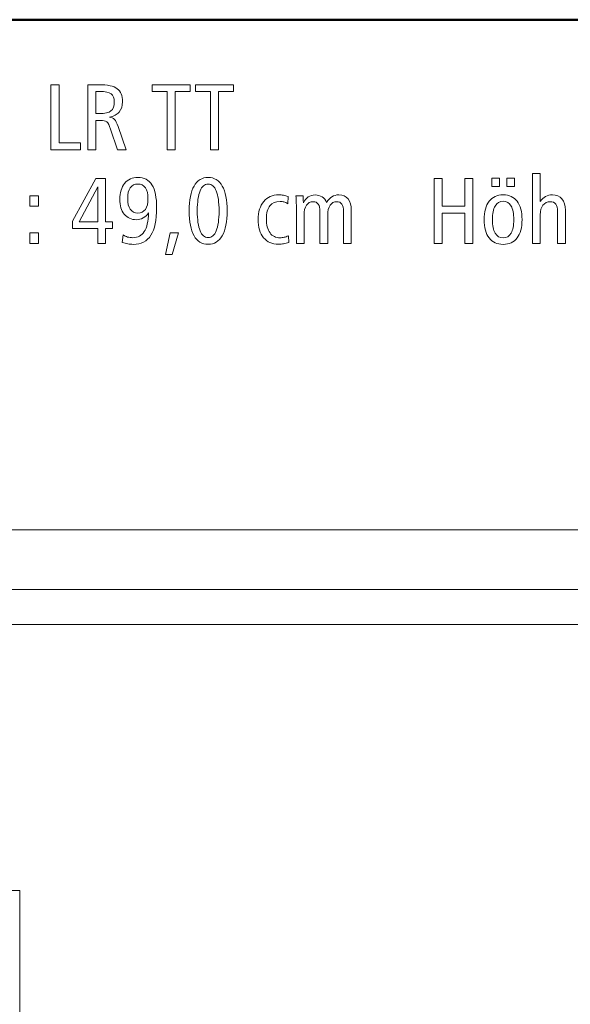
# Model space of a CAD drawing. Units: centimetres. Extents: x -8.8 to 8.8, y -14 to 13.9.
# Drawn here: x -0.7 to 4.1, y 5.3 to 13.9 of the extents above; entities that cross this region are included whole.
import ezdxf

# ---------------------------------------------------------------- set-up
doc = ezdxf.new("R2010")
doc.units = ezdxf.units.CM
doc.header["$MEASUREMENT"] = 0
doc.layers.add('Ebene 1', color=7, linetype='Continuous')

msp = doc.modelspace()

# ---------------------------------------------------------------- linework, layer by layer
at = {"layer": 'Ebene 1', "color": 242, "lineweight": 50}
msp.add_open_spline([(-7.74525, 13.94876), (-7.74525, 13.94876), (8.75475, 13.94876), (8.75475, 13.94876), (8.75475, 13.94876), (8.75475, 13.94876), (8.75475, -9.35128), (8.75475, -9.35128), (8.75475, -9.35128), (8.75475, -9.35128), (-8.74525, -9.35128), (-8.74525, -9.35128), (-8.74525, -9.35128), (-8.74525, -9.35128), (-8.74525, 11.94876), (-8.74525, 11.94876), (-8.74525, 11.94876), (-8.74525, 11.94876), (-7.74525, 13.94876), (-7.74525, 13.94876)], degree=3, knots=[0, 0, 0, 0, 0.1666667, 0.1666667, 0.1666667, 0.1666667, 0.3333333, 0.3333333, 0.3333333, 0.3333333, 0.5, 0.5, 0.5, 0.5, 0.6666667, 0.6666667, 0.6666667, 0.6666667, 1, 1, 1, 1], dxfattribs=at)
at = {"layer": 'Ebene 1', "color": 250, "lineweight": 9}
for points, knots in [([(-0.40785, 13.37742), (-0.40785, 13.37742), (-0.33707, 13.37742), (-0.33707, 13.37742), (-0.33707, 13.37742), (-0.33707, 13.37742), (-0.33707, 12.86796), (-0.33707, 12.86796), (-0.33707, 12.86796), (-0.33707, 12.86796), (-0.14942, 12.86796), (-0.14942, 12.86796), (-0.14942, 12.86796), (-0.14942, 12.86796), (-0.14942, 12.80624), (-0.14942, 12.80624), (-0.14942, 12.80624), (-0.14942, 12.80624), (-0.40785, 12.80624), (-0.40785, 12.80624), (-0.40785, 12.80624), (-0.40785, 12.80624), (-0.40785, 13.37742), (-0.40785, 13.37742)], [0, 0, 0, 0, 0.1428571, 0.1428571, 0.1428571, 0.1428571, 0.2857143, 0.2857143, 0.2857143, 0.2857143, 0.4285714, 0.4285714, 0.4285714, 0.4285714, 0.5714286, 0.5714286, 0.5714286, 0.5714286, 0.7142857, 0.7142857, 0.7142857, 0.7142857, 1, 1, 1, 1]), ([(-0.08357, 13.37742), (-0.08357, 13.37742), (0.01341, 13.37742), (0.01341, 13.37742), (0.01341, 13.37742), (0.08941, 13.37742), (0.14277, 13.3659), (0.17377, 13.34271), (0.17377, 13.34271), (0.20463, 13.31953), (0.22013, 13.28126), (0.22013, 13.2279), (0.22013, 13.2279), (0.22013, 13.19073), (0.21026, 13.16041), (0.1905, 13.13723), (0.1905, 13.13723), (0.17075, 13.11405), (0.14222, 13.0991), (0.10504, 13.0921), (0.10504, 13.0921), (0.12384, 13.0899), (0.13838, 13.08359), (0.14908, 13.07289), (0.14908, 13.07289), (0.15964, 13.06233), (0.17034, 13.04121), (0.18131, 13.00952), (0.18131, 13.00952), (0.18131, 13.00952), (0.25305, 12.80624), (0.25305, 12.80624), (0.25305, 12.80624), (0.25305, 12.80624), (0.17733, 12.80624), (0.17733, 12.80624), (0.17733, 12.80624), (0.17733, 12.80624), (0.11547, 12.98826), (0.11547, 12.98826), (0.11547, 12.98826), (0.10449, 13.02118), (0.09338, 13.04203), (0.08186, 13.05081), (0.08186, 13.05081), (0.07048, 13.05945), (0.05209, 13.06384), (0.02658, 13.06384), (0.02658, 13.06384), (0.02658, 13.06384), (-0.01361, 13.06384), (-0.01361, 13.06384), (-0.01361, 13.06384), (-0.01361, 13.06384), (-0.01361, 12.80624), (-0.01361, 12.80624), (-0.01361, 12.80624), (-0.01361, 12.80624), (-0.08357, 12.80624), (-0.08357, 12.80624), (-0.08357, 12.80624), (-0.08357, 12.80624), (-0.08357, 13.37742), (-0.08357, 13.37742)], [0, 0, 0, 0, 0.0588235, 0.0588235, 0.0588235, 0.0588235, 0.1176471, 0.1176471, 0.1176471, 0.1176471, 0.1764706, 0.1764706, 0.1764706, 0.1764706, 0.2352941, 0.2352941, 0.2352941, 0.2352941, 0.2941176, 0.2941176, 0.2941176, 0.2941176, 0.3529412, 0.3529412, 0.3529412, 0.3529412, 0.4117647, 0.4117647, 0.4117647, 0.4117647, 0.4705882, 0.4705882, 0.4705882, 0.4705882, 0.5294118, 0.5294118, 0.5294118, 0.5294118, 0.5882353, 0.5882353, 0.5882353, 0.5882353, 0.6470588, 0.6470588, 0.6470588, 0.6470588, 0.7058824, 0.7058824, 0.7058824, 0.7058824, 0.7647059, 0.7647059, 0.7647059, 0.7647059, 0.8235294, 0.8235294, 0.8235294, 0.8235294, 0.8823529, 0.8823529, 0.8823529, 0.8823529, 1, 1, 1, 1]), ([(0.48035, 13.37742), (0.48035, 13.37742), (0.81286, 13.37742), (0.81286, 13.37742), (0.81286, 13.37742), (0.81286, 13.37742), (0.81286, 13.31651), (0.81286, 13.31651), (0.81286, 13.31651), (0.81286, 13.31651), (0.682, 13.31651), (0.682, 13.31651), (0.682, 13.31651), (0.682, 13.31651), (0.682, 12.80624), (0.682, 12.80624), (0.682, 12.80624), (0.682, 12.80624), (0.61122, 12.80624), (0.61122, 12.80624), (0.61122, 12.80624), (0.61122, 12.80624), (0.61122, 13.31651), (0.61122, 13.31651), (0.61122, 13.31651), (0.61122, 13.31651), (0.48035, 13.31651), (0.48035, 13.31651), (0.48035, 13.31651), (0.48035, 13.31651), (0.48035, 13.37742), (0.48035, 13.37742)], [0, 0, 0, 0, 0.1111111, 0.1111111, 0.1111111, 0.1111111, 0.2222222, 0.2222222, 0.2222222, 0.2222222, 0.3333333, 0.3333333, 0.3333333, 0.3333333, 0.4444444, 0.4444444, 0.4444444, 0.4444444, 0.5555556, 0.5555556, 0.5555556, 0.5555556, 0.6666667, 0.6666667, 0.6666667, 0.6666667, 0.7777778, 0.7777778, 0.7777778, 0.7777778, 1, 1, 1, 1]), ([(0.86142, 13.37742), (0.86142, 13.37742), (1.19393, 13.37742), (1.19393, 13.37742), (1.19393, 13.37742), (1.19393, 13.37742), (1.19393, 13.31651), (1.19393, 13.31651), (1.19393, 13.31651), (1.19393, 13.31651), (1.06307, 13.31651), (1.06307, 13.31651), (1.06307, 13.31651), (1.06307, 13.31651), (1.06307, 12.80624), (1.06307, 12.80624), (1.06307, 12.80624), (1.06307, 12.80624), (0.99229, 12.80624), (0.99229, 12.80624), (0.99229, 12.80624), (0.99229, 12.80624), (0.99229, 13.31651), (0.99229, 13.31651), (0.99229, 13.31651), (0.99229, 13.31651), (0.86142, 13.31651), (0.86142, 13.31651), (0.86142, 13.31651), (0.86142, 13.31651), (0.86142, 13.37742), (0.86142, 13.37742)], [0, 0, 0, 0, 0.1111111, 0.1111111, 0.1111111, 0.1111111, 0.2222222, 0.2222222, 0.2222222, 0.2222222, 0.3333333, 0.3333333, 0.3333333, 0.3333333, 0.4444444, 0.4444444, 0.4444444, 0.4444444, 0.5555556, 0.5555556, 0.5555556, 0.5555556, 0.6666667, 0.6666667, 0.6666667, 0.6666667, 0.7777778, 0.7777778, 0.7777778, 0.7777778, 1, 1, 1, 1]), ([(-0.01361, 13.31816), (-0.01361, 13.31816), (-0.01361, 13.1231), (-0.01361, 13.1231), (-0.01361, 13.1231), (-0.01361, 13.1231), (0.01698, 13.1231), (0.01698, 13.1231), (0.01698, 13.1231), (0.06554, 13.1231), (0.09942, 13.13106), (0.11876, 13.14683), (0.11876, 13.14683), (0.1381, 13.16261), (0.1477, 13.18936), (0.1477, 13.22708), (0.1477, 13.22708), (0.1477, 13.26), (0.13851, 13.28332), (0.12013, 13.29731), (0.12013, 13.29731), (0.10175, 13.31117), (0.06869, 13.31816), (0.02096, 13.31816), (0.02096, 13.31816), (0.02096, 13.31816), (-0.01361, 13.31816), (-0.01361, 13.31816)], [0, 0, 0, 0, 0.125, 0.125, 0.125, 0.125, 0.25, 0.25, 0.25, 0.25, 0.375, 0.375, 0.375, 0.375, 0.5, 0.5, 0.5, 0.5, 0.625, 0.625, 0.625, 0.625, 0.75, 0.75, 0.75, 0.75, 1, 1, 1, 1]), ([(-0.01471, 12.55438), (-0.01471, 12.55438), (0.07006, 12.55438), (0.07006, 12.55438), (0.07006, 12.55438), (0.07006, 12.55438), (0.07006, 12.17167), (0.07006, 12.17167), (0.07006, 12.17167), (0.07006, 12.17167), (0.13261, 12.17167), (0.13261, 12.17167), (0.13261, 12.17167), (0.13261, 12.17167), (0.13261, 12.11405), (0.13261, 12.11405), (0.13261, 12.11405), (0.13261, 12.11405), (0.07006, 12.11405), (0.07006, 12.11405), (0.07006, 12.11405), (0.07006, 12.11405), (0.07006, 11.9832), (0.07006, 11.9832), (0.07006, 11.9832), (0.07006, 11.9832), (0.00339, 11.9832), (0.00339, 11.9832), (0.00339, 11.9832), (0.00339, 11.9832), (0.00339, 12.11405), (0.00339, 12.11405), (0.00339, 12.11405), (0.00339, 12.11405), (-0.21801, 12.11405), (-0.21801, 12.11405), (-0.21801, 12.11405), (-0.21801, 12.11405), (-0.21801, 12.17798), (-0.21801, 12.17798), (-0.21801, 12.17798), (-0.21801, 12.17798), (-0.01471, 12.55438), (-0.01471, 12.55438)], [0, 0, 0, 0, 0.0833333, 0.0833333, 0.0833333, 0.0833333, 0.1666667, 0.1666667, 0.1666667, 0.1666667, 0.25, 0.25, 0.25, 0.25, 0.3333333, 0.3333333, 0.3333333, 0.3333333, 0.4166667, 0.4166667, 0.4166667, 0.4166667, 0.5, 0.5, 0.5, 0.5, 0.5833333, 0.5833333, 0.5833333, 0.5833333, 0.6666667, 0.6666667, 0.6666667, 0.6666667, 0.75, 0.75, 0.75, 0.75, 0.8333333, 0.8333333, 0.8333333, 0.8333333, 1, 1, 1, 1]), ([(0.2182, 11.99224), (0.2182, 11.99224), (0.22506, 12.05713), (0.22506, 12.05713), (0.22506, 12.05713), (0.23686, 12.04903), (0.24989, 12.04313), (0.26416, 12.03929), (0.26416, 12.03929), (0.27856, 12.03532), (0.29433, 12.0334), (0.31134, 12.0334), (0.31134, 12.0334), (0.35592, 12.0334), (0.38926, 12.05109), (0.41148, 12.08634), (0.41148, 12.08634), (0.4337, 12.12174), (0.44577, 12.17702), (0.44797, 12.25232), (0.44797, 12.25232), (0.43535, 12.2323), (0.41998, 12.21707), (0.40201, 12.20678), (0.40201, 12.20678), (0.38391, 12.19649), (0.36347, 12.19142), (0.3407, 12.19142), (0.3407, 12.19142), (0.29708, 12.19142), (0.2621, 12.20774), (0.23562, 12.24025), (0.23562, 12.24025), (0.20929, 12.27276), (0.19612, 12.31611), (0.19612, 12.37016), (0.19612, 12.37016), (0.19612, 12.42914), (0.21038, 12.47592), (0.23878, 12.51062), (0.23878, 12.51062), (0.26717, 12.54533), (0.30531, 12.56261), (0.35318, 12.56261), (0.35318, 12.56261), (0.40942, 12.56261), (0.45126, 12.54066), (0.47856, 12.4969), (0.47856, 12.4969), (0.50586, 12.45301), (0.51957, 12.38607), (0.51957, 12.29567), (0.51957, 12.29567), (0.51957, 12.18744), (0.5027, 12.10692), (0.46896, 12.05411), (0.46896, 12.05411), (0.43521, 12.0013), (0.38377, 11.97497), (0.31464, 11.97497), (0.31464, 11.97497), (0.29913, 11.97497), (0.28336, 11.97634), (0.26717, 11.97922), (0.26717, 11.97922), (0.25112, 11.98197), (0.2348, 11.98635), (0.2182, 11.99224)], [0, 0, 0, 0, 0.0555556, 0.0555556, 0.0555556, 0.0555556, 0.1111111, 0.1111111, 0.1111111, 0.1111111, 0.1666667, 0.1666667, 0.1666667, 0.1666667, 0.2222222, 0.2222222, 0.2222222, 0.2222222, 0.2777778, 0.2777778, 0.2777778, 0.2777778, 0.3333333, 0.3333333, 0.3333333, 0.3333333, 0.3888889, 0.3888889, 0.3888889, 0.3888889, 0.4444444, 0.4444444, 0.4444444, 0.4444444, 0.5, 0.5, 0.5, 0.5, 0.5555556, 0.5555556, 0.5555556, 0.5555556, 0.6111111, 0.6111111, 0.6111111, 0.6111111, 0.6666667, 0.6666667, 0.6666667, 0.6666667, 0.7222222, 0.7222222, 0.7222222, 0.7222222, 0.7777778, 0.7777778, 0.7777778, 0.7777778, 0.8333333, 0.8333333, 0.8333333, 0.8333333, 0.8888889, 0.8888889, 0.8888889, 0.8888889, 1, 1, 1, 1]), ([(0.9717, 12.56261), (1.02574, 12.56261), (1.06717, 12.53737), (1.09584, 12.48703), (1.09584, 12.48703), (1.12451, 12.43669), (1.13877, 12.36398), (1.13877, 12.26878), (1.13877, 12.26878), (1.13877, 12.17372), (1.12437, 12.10102), (1.09557, 12.05095), (1.09557, 12.05095), (1.06676, 12.00089), (1.02547, 11.97579), (0.9717, 11.97579), (0.9717, 11.97579), (0.91738, 11.97579), (0.87595, 12.00075), (0.84742, 12.05068), (0.84742, 12.05068), (0.81889, 12.10075), (0.80462, 12.17345), (0.80462, 12.26878), (0.80462, 12.26878), (0.80462, 12.36398), (0.81889, 12.43669), (0.84756, 12.48703), (0.84756, 12.48703), (0.87623, 12.53737), (0.91765, 12.56261), (0.9717, 12.56261)], [0, 0, 0, 0, 0.1111111, 0.1111111, 0.1111111, 0.1111111, 0.2222222, 0.2222222, 0.2222222, 0.2222222, 0.3333333, 0.3333333, 0.3333333, 0.3333333, 0.4444444, 0.4444444, 0.4444444, 0.4444444, 0.5555556, 0.5555556, 0.5555556, 0.5555556, 0.6666667, 0.6666667, 0.6666667, 0.6666667, 0.7777778, 0.7777778, 0.7777778, 0.7777778, 1, 1, 1, 1]), ([(2.95525, 12.55438), (2.95525, 12.55438), (3.02603, 12.55438), (3.02603, 12.55438), (3.02603, 12.55438), (3.02603, 12.55438), (3.02603, 12.30994), (3.02603, 12.30994), (3.02603, 12.30994), (3.02603, 12.30994), (3.22438, 12.30994), (3.22438, 12.30994), (3.22438, 12.30994), (3.22438, 12.30994), (3.22438, 12.55438), (3.22438, 12.55438), (3.22438, 12.55438), (3.22438, 12.55438), (3.29517, 12.55438), (3.29517, 12.55438), (3.29517, 12.55438), (3.29517, 12.55438), (3.29517, 11.9832), (3.29517, 11.9832), (3.29517, 11.9832), (3.29517, 11.9832), (3.22438, 11.9832), (3.22438, 11.9832), (3.22438, 11.9832), (3.22438, 11.9832), (3.22438, 12.24821), (3.22438, 12.24821), (3.22438, 12.24821), (3.22438, 12.24821), (3.02603, 12.24821), (3.02603, 12.24821), (3.02603, 12.24821), (3.02603, 12.24821), (3.02603, 11.9832), (3.02603, 11.9832), (3.02603, 11.9832), (3.02603, 11.9832), (2.95525, 11.9832), (2.95525, 11.9832), (2.95525, 11.9832), (2.95525, 11.9832), (2.95525, 12.55438), (2.95525, 12.55438)], [0, 0, 0, 0, 0.0769231, 0.0769231, 0.0769231, 0.0769231, 0.1538462, 0.1538462, 0.1538462, 0.1538462, 0.2307692, 0.2307692, 0.2307692, 0.2307692, 0.3076923, 0.3076923, 0.3076923, 0.3076923, 0.3846154, 0.3846154, 0.3846154, 0.3846154, 0.4615385, 0.4615385, 0.4615385, 0.4615385, 0.5384615, 0.5384615, 0.5384615, 0.5384615, 0.6153846, 0.6153846, 0.6153846, 0.6153846, 0.6923077, 0.6923077, 0.6923077, 0.6923077, 0.7692308, 0.7692308, 0.7692308, 0.7692308, 0.8461538, 0.8461538, 0.8461538, 0.8461538, 1, 1, 1, 1]), ([(3.45964, 12.55767), (3.45964, 12.55767), (3.52713, 12.55767), (3.52713, 12.55767), (3.52713, 12.55767), (3.52713, 12.55767), (3.52713, 12.48278), (3.52713, 12.48278), (3.52713, 12.48278), (3.52713, 12.48278), (3.45964, 12.48278), (3.45964, 12.48278), (3.45964, 12.48278), (3.45964, 12.48278), (3.45964, 12.55767), (3.45964, 12.55767)], [0, 0, 0, 0, 0.2, 0.2, 0.2, 0.2, 0.4, 0.4, 0.4, 0.4, 0.6, 0.6, 0.6, 0.6, 1, 1, 1, 1]), ([(3.59297, 12.55767), (3.59297, 12.55767), (3.65964, 12.55767), (3.65964, 12.55767), (3.65964, 12.55767), (3.65964, 12.55767), (3.65964, 12.48278), (3.65964, 12.48278), (3.65964, 12.48278), (3.65964, 12.48278), (3.59297, 12.48278), (3.59297, 12.48278), (3.59297, 12.48278), (3.59297, 12.48278), (3.59297, 12.55767), (3.59297, 12.55767)], [0, 0, 0, 0, 0.2, 0.2, 0.2, 0.2, 0.4, 0.4, 0.4, 0.4, 0.6, 0.6, 0.6, 0.6, 1, 1, 1, 1]), ([(3.81835, 12.59718), (3.81835, 12.59718), (3.88666, 12.59718), (3.88666, 12.59718), (3.88666, 12.59718), (3.88666, 12.59718), (3.88666, 12.35109), (3.88666, 12.35109), (3.88666, 12.35109), (3.89983, 12.37084), (3.91505, 12.38552), (3.93247, 12.39512), (3.93247, 12.39512), (3.9499, 12.40472), (3.96979, 12.40952), (3.99228, 12.40952), (3.99228, 12.40952), (4.02795, 12.40952), (4.0558, 12.39773), (4.07609, 12.374), (4.07609, 12.374), (4.09626, 12.35027), (4.10641, 12.31721), (4.10641, 12.27468), (4.10641, 12.27468), (4.10641, 12.27468), (4.10641, 11.9832), (4.10641, 11.9832), (4.10641, 11.9832), (4.10641, 11.9832), (4.0381, 11.9832), (4.0381, 11.9832), (4.0381, 11.9832), (4.0381, 11.9832), (4.0381, 12.26467), (4.0381, 12.26467), (4.0381, 12.26467), (4.0381, 12.29306), (4.03275, 12.31433), (4.02205, 12.32832), (4.02205, 12.32832), (4.01135, 12.34245), (3.99503, 12.34944), (3.97308, 12.34944), (3.97308, 12.34944), (3.94647, 12.34944), (3.92548, 12.33929), (3.90998, 12.31885), (3.90998, 12.31885), (3.89448, 12.29855), (3.88666, 12.27071), (3.88666, 12.23531), (3.88666, 12.23531), (3.88666, 12.23531), (3.88666, 12.23285), (3.88666, 12.23285), (3.88666, 12.23285), (3.88666, 12.23285), (3.88666, 11.9832), (3.88666, 11.9832), (3.88666, 11.9832), (3.88666, 11.9832), (3.81835, 11.9832), (3.81835, 11.9832), (3.81835, 11.9832), (3.81835, 11.9832), (3.81835, 12.59718), (3.81835, 12.59718)], [0, 0, 0, 0, 0.0555556, 0.0555556, 0.0555556, 0.0555556, 0.1111111, 0.1111111, 0.1111111, 0.1111111, 0.1666667, 0.1666667, 0.1666667, 0.1666667, 0.2222222, 0.2222222, 0.2222222, 0.2222222, 0.2777778, 0.2777778, 0.2777778, 0.2777778, 0.3333333, 0.3333333, 0.3333333, 0.3333333, 0.3888889, 0.3888889, 0.3888889, 0.3888889, 0.4444444, 0.4444444, 0.4444444, 0.4444444, 0.5, 0.5, 0.5, 0.5, 0.5555556, 0.5555556, 0.5555556, 0.5555556, 0.6111111, 0.6111111, 0.6111111, 0.6111111, 0.6666667, 0.6666667, 0.6666667, 0.6666667, 0.7222222, 0.7222222, 0.7222222, 0.7222222, 0.7777778, 0.7777778, 0.7777778, 0.7777778, 0.8333333, 0.8333333, 0.8333333, 0.8333333, 0.8888889, 0.8888889, 0.8888889, 0.8888889, 1, 1, 1, 1]), ([(0.00422, 12.47962), (0.00422, 12.47962), (-0.16012, 12.17167), (-0.16012, 12.17167), (-0.16012, 12.17167), (-0.16012, 12.17167), (0.00422, 12.17167), (0.00422, 12.17167), (0.00422, 12.17167), (0.00422, 12.17167), (0.00422, 12.47962), (0.00422, 12.47962)], [0, 0, 0, 0, 0.25, 0.25, 0.25, 0.25, 0.5, 0.5, 0.5, 0.5, 1, 1, 1, 1]), ([(0.354, 12.505), (0.32533, 12.505), (0.30339, 12.49416), (0.28816, 12.47235), (0.28816, 12.47235), (0.27293, 12.45068), (0.26525, 12.41926), (0.26525, 12.37825), (0.26525, 12.37825), (0.26525, 12.33669), (0.27293, 12.30486), (0.28816, 12.28291), (0.28816, 12.28291), (0.30339, 12.26083), (0.32533, 12.24985), (0.354, 12.24985), (0.354, 12.24985), (0.38322, 12.24985), (0.40544, 12.26069), (0.42067, 12.28223), (0.42067, 12.28223), (0.4359, 12.3039), (0.44358, 12.33531), (0.44358, 12.3766), (0.44358, 12.3766), (0.44358, 12.41844), (0.4359, 12.45027), (0.42067, 12.47221), (0.42067, 12.47221), (0.40544, 12.49402), (0.38322, 12.505), (0.354, 12.505)], [0, 0, 0, 0, 0.1111111, 0.1111111, 0.1111111, 0.1111111, 0.2222222, 0.2222222, 0.2222222, 0.2222222, 0.3333333, 0.3333333, 0.3333333, 0.3333333, 0.4444444, 0.4444444, 0.4444444, 0.4444444, 0.5555556, 0.5555556, 0.5555556, 0.5555556, 0.6666667, 0.6666667, 0.6666667, 0.6666667, 0.7777778, 0.7777778, 0.7777778, 0.7777778, 1, 1, 1, 1]), ([(0.97197, 12.50335), (0.94029, 12.50335), (0.91642, 12.48374), (0.90037, 12.4445), (0.90037, 12.4445), (0.88432, 12.40514), (0.87623, 12.3467), (0.87623, 12.26906), (0.87623, 12.26906), (0.87623, 12.19183), (0.88432, 12.13353), (0.90037, 12.09416), (0.90037, 12.09416), (0.91642, 12.05479), (0.94029, 12.03504), (0.97197, 12.03504), (0.97197, 12.03504), (1.00325, 12.03504), (1.02698, 12.05479), (1.04303, 12.09416), (1.04303, 12.09416), (1.05908, 12.13353), (1.06717, 12.19183), (1.06717, 12.26906), (1.06717, 12.26906), (1.06717, 12.34615), (1.05908, 12.40459), (1.04303, 12.44409), (1.04303, 12.44409), (1.02698, 12.4836), (1.00325, 12.50335), (0.97197, 12.50335)], [0, 0, 0, 0, 0.1111111, 0.1111111, 0.1111111, 0.1111111, 0.2222222, 0.2222222, 0.2222222, 0.2222222, 0.3333333, 0.3333333, 0.3333333, 0.3333333, 0.4444444, 0.4444444, 0.4444444, 0.4444444, 0.5555556, 0.5555556, 0.5555556, 0.5555556, 0.6666667, 0.6666667, 0.6666667, 0.6666667, 0.7777778, 0.7777778, 0.7777778, 0.7777778, 1, 1, 1, 1]), ([(-0.59195, 12.40129), (-0.59195, 12.40129), (-0.51623, 12.40129), (-0.51623, 12.40129), (-0.51623, 12.40129), (-0.51623, 12.40129), (-0.51623, 12.30994), (-0.51623, 12.30994), (-0.51623, 12.30994), (-0.51623, 12.30994), (-0.59195, 12.30994), (-0.59195, 12.30994), (-0.59195, 12.30994), (-0.59195, 12.30994), (-0.59195, 12.40129), (-0.59195, 12.40129)], [0, 0, 0, 0, 0.2, 0.2, 0.2, 0.2, 0.4, 0.4, 0.4, 0.4, 0.6, 0.6, 0.6, 0.6, 1, 1, 1, 1]), ([(1.67293, 12.39457), (1.67293, 12.39457), (1.67128, 12.33188), (1.67128, 12.33188), (1.67128, 12.33188), (1.65921, 12.33902), (1.64783, 12.34423), (1.63699, 12.34725), (1.63699, 12.34725), (1.62615, 12.3504), (1.61463, 12.35191), (1.60229, 12.35191), (1.60229, 12.35191), (1.56292, 12.35191), (1.53329, 12.33915), (1.51312, 12.3135), (1.51312, 12.3135), (1.4931, 12.28799), (1.48308, 12.25027), (1.48308, 12.20047), (1.48308, 12.20047), (1.48308, 12.14615), (1.49351, 12.10459), (1.51436, 12.07578), (1.51436, 12.07578), (1.53521, 12.04698), (1.56511, 12.03257), (1.60393, 12.03257), (1.60393, 12.03257), (1.61573, 12.03257), (1.62725, 12.03394), (1.63877, 12.03682), (1.63877, 12.03682), (1.6503, 12.03957), (1.66278, 12.04423), (1.67609, 12.05068), (1.67609, 12.05068), (1.67609, 12.05068), (1.67814, 11.99224), (1.67814, 11.99224), (1.67814, 11.99224), (1.66401, 11.98663), (1.64934, 11.98251), (1.63411, 11.97977), (1.63411, 11.97977), (1.61902, 11.97716), (1.60366, 11.97579), (1.58816, 11.97579), (1.58816, 11.97579), (1.53301, 11.97579), (1.48967, 11.99499), (1.45812, 12.03353), (1.45812, 12.03353), (1.42643, 12.07194), (1.41065, 12.1253), (1.41065, 12.19361), (1.41065, 12.19361), (1.41065, 12.26042), (1.42684, 12.31309), (1.45921, 12.35164), (1.45921, 12.35164), (1.49159, 12.39018), (1.53589, 12.40952), (1.59172, 12.40952), (1.59172, 12.40952), (1.60489, 12.40952), (1.6182, 12.40829), (1.6315, 12.40596), (1.6315, 12.40596), (1.64495, 12.40349), (1.6588, 12.39979), (1.67293, 12.39457)], [0, 0, 0, 0, 0.0526316, 0.0526316, 0.0526316, 0.0526316, 0.1052632, 0.1052632, 0.1052632, 0.1052632, 0.1578947, 0.1578947, 0.1578947, 0.1578947, 0.2105263, 0.2105263, 0.2105263, 0.2105263, 0.2631579, 0.2631579, 0.2631579, 0.2631579, 0.3157895, 0.3157895, 0.3157895, 0.3157895, 0.3684211, 0.3684211, 0.3684211, 0.3684211, 0.4210526, 0.4210526, 0.4210526, 0.4210526, 0.4736842, 0.4736842, 0.4736842, 0.4736842, 0.5263158, 0.5263158, 0.5263158, 0.5263158, 0.5789474, 0.5789474, 0.5789474, 0.5789474, 0.6315789, 0.6315789, 0.6315789, 0.6315789, 0.6842105, 0.6842105, 0.6842105, 0.6842105, 0.7368421, 0.7368421, 0.7368421, 0.7368421, 0.7894737, 0.7894737, 0.7894737, 0.7894737, 0.8421053, 0.8421053, 0.8421053, 0.8421053, 0.8947368, 0.8947368, 0.8947368, 0.8947368, 1, 1, 1, 1]), ([(2.01079, 12.343), (2.02423, 12.36577), (2.0396, 12.3825), (2.05716, 12.39334), (2.05716, 12.39334), (2.07471, 12.40417), (2.09543, 12.40952), (2.11916, 12.40952), (2.11916, 12.40952), (2.15373, 12.40952), (2.18048, 12.39786), (2.19941, 12.37441), (2.19941, 12.37441), (2.21847, 12.35095), (2.22794, 12.31776), (2.22794, 12.27468), (2.22794, 12.27468), (2.22794, 12.27468), (2.22794, 11.9832), (2.22794, 11.9832), (2.22794, 11.9832), (2.22794, 11.9832), (2.16045, 11.9832), (2.16045, 11.9832), (2.16045, 11.9832), (2.16045, 11.9832), (2.16045, 12.26467), (2.16045, 12.26467), (2.16045, 12.26467), (2.16045, 12.29306), (2.15537, 12.31433), (2.14522, 12.32832), (2.14522, 12.32832), (2.13507, 12.34245), (2.11984, 12.34944), (2.09954, 12.34944), (2.09954, 12.34944), (2.07513, 12.34944), (2.05592, 12.33915), (2.04179, 12.31844), (2.04179, 12.31844), (2.02766, 12.29787), (2.02053, 12.26933), (2.02053, 12.23285), (2.02053, 12.23285), (2.02053, 12.23285), (2.02053, 11.9832), (2.02053, 11.9832), (2.02053, 11.9832), (2.02053, 11.9832), (1.95304, 11.9832), (1.95304, 11.9832), (1.95304, 11.9832), (1.95304, 11.9832), (1.95304, 12.26467), (1.95304, 12.26467), (1.95304, 12.26467), (1.95304, 12.29306), (1.94797, 12.31433), (1.93782, 12.32832), (1.93782, 12.32832), (1.92766, 12.34245), (1.91244, 12.34944), (1.89214, 12.34944), (1.89214, 12.34944), (1.86745, 12.34944), (1.84824, 12.33915), (1.83411, 12.31844), (1.83411, 12.31844), (1.82012, 12.29787), (1.81313, 12.26933), (1.81313, 12.23285), (1.81313, 12.23285), (1.81313, 12.23285), (1.81313, 11.9832), (1.81313, 11.9832), (1.81313, 11.9832), (1.81313, 11.9832), (1.74564, 11.9832), (1.74564, 11.9832), (1.74564, 11.9832), (1.74564, 11.9832), (1.74564, 12.29677), (1.74564, 12.29677), (1.74564, 12.29677), (1.74564, 12.31227), (1.74536, 12.32859), (1.74468, 12.3456), (1.74468, 12.3456), (1.74399, 12.36261), (1.74289, 12.38127), (1.74166, 12.40129), (1.74166, 12.40129), (1.74166, 12.40129), (1.80435, 12.40129), (1.80435, 12.40129), (1.80435, 12.40129), (1.80531, 12.38813), (1.8064, 12.36878), (1.8075, 12.343), (1.8075, 12.343), (1.8075, 12.343), (1.8075, 12.34066), (1.8075, 12.34066), (1.8075, 12.34066), (1.81793, 12.36247), (1.83219, 12.37948), (1.8503, 12.39156), (1.8503, 12.39156), (1.86841, 12.40349), (1.88843, 12.40952), (1.91038, 12.40952), (1.91038, 12.40952), (1.93397, 12.40952), (1.95469, 12.40363), (1.97252, 12.39183), (1.97252, 12.39183), (1.99022, 12.38017), (2.00311, 12.36385), (2.01079, 12.343)], [0, 0, 0, 0, 0.0322581, 0.0322581, 0.0322581, 0.0322581, 0.0645161, 0.0645161, 0.0645161, 0.0645161, 0.0967742, 0.0967742, 0.0967742, 0.0967742, 0.1290323, 0.1290323, 0.1290323, 0.1290323, 0.1612903, 0.1612903, 0.1612903, 0.1612903, 0.1935484, 0.1935484, 0.1935484, 0.1935484, 0.2258065, 0.2258065, 0.2258065, 0.2258065, 0.2580645, 0.2580645, 0.2580645, 0.2580645, 0.2903226, 0.2903226, 0.2903226, 0.2903226, 0.3225806, 0.3225806, 0.3225806, 0.3225806, 0.3548387, 0.3548387, 0.3548387, 0.3548387, 0.3870968, 0.3870968, 0.3870968, 0.3870968, 0.4193548, 0.4193548, 0.4193548, 0.4193548, 0.4516129, 0.4516129, 0.4516129, 0.4516129, 0.483871, 0.483871, 0.483871, 0.483871, 0.516129, 0.516129, 0.516129, 0.516129, 0.5483871, 0.5483871, 0.5483871, 0.5483871, 0.5806452, 0.5806452, 0.5806452, 0.5806452, 0.6129032, 0.6129032, 0.6129032, 0.6129032, 0.6451613, 0.6451613, 0.6451613, 0.6451613, 0.6774194, 0.6774194, 0.6774194, 0.6774194, 0.7096774, 0.7096774, 0.7096774, 0.7096774, 0.7419355, 0.7419355, 0.7419355, 0.7419355, 0.7741935, 0.7741935, 0.7741935, 0.7741935, 0.8064516, 0.8064516, 0.8064516, 0.8064516, 0.8387097, 0.8387097, 0.8387097, 0.8387097, 0.8709677, 0.8709677, 0.8709677, 0.8709677, 0.9032258, 0.9032258, 0.9032258, 0.9032258, 0.9354839, 0.9354839, 0.9354839, 0.9354839, 1, 1, 1, 1]), ([(3.56032, 12.40952), (3.61355, 12.40952), (3.65456, 12.39073), (3.68323, 12.35328), (3.68323, 12.35328), (3.7119, 12.3157), (3.7263, 12.26193), (3.7263, 12.1921), (3.7263, 12.1921), (3.7263, 12.12242), (3.7119, 12.06879), (3.68309, 12.0312), (3.68309, 12.0312), (3.65429, 11.99375), (3.61327, 11.97497), (3.56032, 11.97497), (3.56032, 11.97497), (3.50696, 11.97497), (3.46581, 11.99375), (3.437, 12.0312), (3.437, 12.0312), (3.4082, 12.06879), (3.39379, 12.12242), (3.39379, 12.1921), (3.39379, 12.1921), (3.39379, 12.26179), (3.4082, 12.31542), (3.437, 12.35301), (3.437, 12.35301), (3.46581, 12.39073), (3.50696, 12.40952), (3.56032, 12.40952)], [0, 0, 0, 0, 0.1111111, 0.1111111, 0.1111111, 0.1111111, 0.2222222, 0.2222222, 0.2222222, 0.2222222, 0.3333333, 0.3333333, 0.3333333, 0.3333333, 0.4444444, 0.4444444, 0.4444444, 0.4444444, 0.5555556, 0.5555556, 0.5555556, 0.5555556, 0.6666667, 0.6666667, 0.6666667, 0.6666667, 0.7777778, 0.7777778, 0.7777778, 0.7777778, 1, 1, 1, 1]), ([(3.56032, 12.35356), (3.53001, 12.35356), (3.50669, 12.33957), (3.4905, 12.31172), (3.4905, 12.31172), (3.47432, 12.28387), (3.46622, 12.24396), (3.46622, 12.1921), (3.46622, 12.1921), (3.46622, 12.14039), (3.47432, 12.10075), (3.4905, 12.07318), (3.4905, 12.07318), (3.50669, 12.0456), (3.53001, 12.03175), (3.56032, 12.03175), (3.56032, 12.03175), (3.5905, 12.03175), (3.61368, 12.0456), (3.62973, 12.07318), (3.62973, 12.07318), (3.64578, 12.10075), (3.65388, 12.14039), (3.65388, 12.1921), (3.65388, 12.1921), (3.65388, 12.24396), (3.64578, 12.28387), (3.62973, 12.31172), (3.62973, 12.31172), (3.61368, 12.33957), (3.5905, 12.35356), (3.56032, 12.35356)], [0, 0, 0, 0, 0.1111111, 0.1111111, 0.1111111, 0.1111111, 0.2222222, 0.2222222, 0.2222222, 0.2222222, 0.3333333, 0.3333333, 0.3333333, 0.3333333, 0.4444444, 0.4444444, 0.4444444, 0.4444444, 0.5555556, 0.5555556, 0.5555556, 0.5555556, 0.6666667, 0.6666667, 0.6666667, 0.6666667, 0.7777778, 0.7777778, 0.7777778, 0.7777778, 1, 1, 1, 1]), ([(-0.59195, 12.07537), (-0.59195, 12.07537), (-0.51623, 12.07537), (-0.51623, 12.07537), (-0.51623, 12.07537), (-0.51623, 12.07537), (-0.51623, 11.9832), (-0.51623, 11.9832), (-0.51623, 11.9832), (-0.51623, 11.9832), (-0.59195, 11.9832), (-0.59195, 11.9832), (-0.59195, 11.9832), (-0.59195, 11.9832), (-0.59195, 12.07537), (-0.59195, 12.07537)], [0, 0, 0, 0, 0.2, 0.2, 0.2, 0.2, 0.4, 0.4, 0.4, 0.4, 0.6, 0.6, 0.6, 0.6, 1, 1, 1, 1]), ([(0.6374, 12.07537), (0.6374, 12.07537), (0.71065, 12.07537), (0.71065, 12.07537), (0.71065, 12.07537), (0.71065, 12.07537), (0.65715, 11.88608), (0.65715, 11.88608), (0.65715, 11.88608), (0.65715, 11.88608), (0.59707, 11.88608), (0.59707, 11.88608), (0.59707, 11.88608), (0.59707, 11.88608), (0.6374, 12.07537), (0.6374, 12.07537)], [0, 0, 0, 0, 0.2, 0.2, 0.2, 0.2, 0.4, 0.4, 0.4, 0.4, 0.6, 0.6, 0.6, 0.6, 1, 1, 1, 1]), ([(-8.01547, -0.53255), (-8.01547, -0.53255), (8.31785, -0.53255), (8.31785, -0.53255), (8.31785, -0.53255), (8.31785, -0.53255), (8.31785, 9.46746), (8.31785, 9.46746), (8.31785, 9.46746), (8.31785, 9.46746), (-8.01547, 9.46746), (-8.01547, 9.46746), (-8.01547, 9.46746), (-8.01547, 9.46746), (-8.01547, -0.53255), (-8.01547, -0.53255), (-8.01547, -0.53255), (-8.01547, -0.53255), (-8.01547, -0.53255), (-8.01547, -0.53255)], [0, 0, 0, 0, 0.1666667, 0.1666667, 0.1666667, 0.1666667, 0.3333333, 0.3333333, 0.3333333, 0.3333333, 0.5, 0.5, 0.5, 0.5, 0.6666667, 0.6666667, 0.6666667, 0.6666667, 1, 1, 1, 1]), ([(-7.78762, 9.46747), (-7.78762, 9.46747), (8.09, 9.46747), (8.09, 9.46747), (8.09, 9.46747), (8.09, 9.46747), (8.09, -0.53255), (8.09, -0.53255), (8.09, -0.53255), (8.09, -0.53255), (6.48452, -0.53255), (6.48452, -0.53255), (6.48452, -0.53255), (6.46698, 0.33776), (6.75709, 1.05674), (7.31786, 1.63317), (7.31786, 1.63317), (7.31786, 1.63317), (7.31786, 7.96747), (7.31786, 7.96747), (7.31786, 7.96747), (7.31786, 7.96747), (6.65119, 8.63415), (6.65119, 8.63415), (6.65119, 8.63415), (6.65119, 8.63415), (-2.3488, 8.63375), (-2.3488, 8.63375), (-2.3488, 8.63375), (-2.3488, 8.63375), (-2.3488, 9.46747), (-2.3488, 9.46747), (-2.3488, 9.46747), (-2.3488, 9.46747), (-4.68212, 9.46747), (-4.68212, 9.46747), (-4.68212, 9.46747), (-4.68212, 9.46747), (-4.68212, 8.63375), (-4.68212, 8.63375), (-4.68212, 8.63375), (-4.68212, 8.63375), (-6.3488, 8.63415), (-6.3488, 8.63415), (-6.3488, 8.63415), (-6.3488, 8.63415), (-7.01547, 7.96747), (-7.01547, 7.96747), (-7.01547, 7.96747), (-7.01547, 7.96747), (-7.01509, 1.27064), (-7.01509, 1.27064), (-7.01509, 1.27064), (-7.01509, 1.27064), (-6.86341, -0.11515), (-6.86341, -0.11515), (-6.86341, -0.11515), (-6.86341, -0.11515), (-7.18247, -0.11452), (-7.18247, -0.11452), (-7.18247, -0.11452), (-7.18247, -0.11452), (-7.18247, 0.51881), (-7.18247, 0.51881), (-7.18247, 0.51881), (-7.18247, 0.51881), (-7.26592, 0.51881), (-7.26592, 0.51881), (-7.26592, 0.51881), (-7.26592, 0.51881), (-7.26538, -0.31297), (-7.26538, -0.31297), (-7.26538, -0.31297), (-7.26538, -0.31297), (-7.78762, -0.31297), (-7.78762, -0.31297), (-7.78762, -0.31297), (-7.78762, -0.31297), (-7.78762, 9.46747), (-7.78762, 9.46747)], [0, 0, 0, 0, 0.047619, 0.047619, 0.047619, 0.047619, 0.0952381, 0.0952381, 0.0952381, 0.0952381, 0.1428571, 0.1428571, 0.1428571, 0.1428571, 0.1904762, 0.1904762, 0.1904762, 0.1904762, 0.2380952, 0.2380952, 0.2380952, 0.2380952, 0.2857143, 0.2857143, 0.2857143, 0.2857143, 0.3333333, 0.3333333, 0.3333333, 0.3333333, 0.3809524, 0.3809524, 0.3809524, 0.3809524, 0.4285714, 0.4285714, 0.4285714, 0.4285714, 0.4761905, 0.4761905, 0.4761905, 0.4761905, 0.5238095, 0.5238095, 0.5238095, 0.5238095, 0.5714286, 0.5714286, 0.5714286, 0.5714286, 0.6190476, 0.6190476, 0.6190476, 0.6190476, 0.6666667, 0.6666667, 0.6666667, 0.6666667, 0.7142857, 0.7142857, 0.7142857, 0.7142857, 0.7619048, 0.7619048, 0.7619048, 0.7619048, 0.8095238, 0.8095238, 0.8095238, 0.8095238, 0.8571429, 0.8571429, 0.8571429, 0.8571429, 0.9047619, 0.9047619, 0.9047619, 0.9047619, 1, 1, 1, 1]), ([(-0.68214, 4.50783), (-0.68214, 4.50783), (-0.68214, 6.29758), (-0.68214, 6.29758), (-0.68214, 6.29758), (-1.19603, 6.29871), (-1.70993, 6.29983), (-2.22382, 6.30096), (-2.22382, 6.30096), (-3.16685, 6.78041), (-4.09364, 6.72836), (-5.00887, 6.29758), (-5.00887, 6.29758), (-5.00887, 6.29758), (-6.51547, 6.29758), (-6.51547, 6.29758), (-6.51547, 6.29758), (-6.51547, 5.51506), (-6.51547, 5.38463), (-6.51547, 4.6021), (-6.51547, 4.6021), (-6.7666, 3.89045), (-6.72197, 3.18793), (-6.51546, 2.47523), (-6.51546, 2.47523), (-6.51546, 2.47523), (-6.5151, 0.3682), (-6.5151, 0.3682), (-6.5151, 0.3682), (-6.5151, 0.3682), (-6.59842, 0.3682), (-6.59842, 0.3682), (-6.59842, 0.3682), (-6.59842, 0.3682), (-6.59816, -0.11515), (-6.59816, -0.11515), (-6.59816, -0.11515), (-6.59816, -0.11515), (-6.86341, -0.11515), (-6.86341, -0.11515), (-6.86341, -0.11515), (-6.86341, -0.11515), (-7.01509, 1.27064), (-7.01509, 1.27064), (-7.01509, 1.27064), (-7.01509, 1.27064), (-7.01547, 7.96747), (-7.01547, 7.96747), (-7.01547, 7.96747), (-7.01547, 7.96747), (-6.3488, 8.63415), (-6.3488, 8.63415), (-6.3488, 8.63415), (-6.3488, 8.63415), (-4.68212, 8.63375), (-4.68212, 8.63375), (-4.68212, 8.63375), (-4.68212, 8.63375), (-4.68212, 9.46747), (-4.68212, 9.46747), (-4.68212, 9.46747), (-4.68212, 9.46747), (-2.3488, 9.46747), (-2.3488, 9.46747), (-2.3488, 9.46747), (-2.3488, 9.46747), (-2.3488, 8.63375), (-2.3488, 8.63375), (-2.3488, 8.63375), (-2.3488, 8.63375), (6.65119, 8.63415), (6.65119, 8.63415), (6.65119, 8.63415), (6.65119, 8.63415), (7.31786, 7.96747), (7.31786, 7.96747), (7.31786, 7.96747), (7.31786, 7.96747), (7.31786, 1.63317), (7.31786, 1.63317), (7.31786, 1.63317), (6.69867, 0.98683), (6.46869, 0.25492), (6.48452, -0.53255), (6.48452, -0.53255), (6.48452, -0.53255), (-0.68214, -0.53256), (-0.68214, -0.53256), (-0.68214, -0.53256), (-0.68214, 0.72211), (-0.68214, 1.33263), (-0.68214, 2.58729), (-0.68214, 2.58729), (-0.48241, 3.21493), (-0.44518, 3.81308), (-0.68214, 4.50783)], [0, 0, 0, 0, 0.04, 0.04, 0.04, 0.04, 0.08, 0.08, 0.08, 0.08, 0.12, 0.12, 0.12, 0.12, 0.16, 0.16, 0.16, 0.16, 0.2, 0.2, 0.2, 0.2, 0.24, 0.24, 0.24, 0.24, 0.28, 0.28, 0.28, 0.28, 0.32, 0.32, 0.32, 0.32, 0.36, 0.36, 0.36, 0.36, 0.4, 0.4, 0.4, 0.4, 0.44, 0.44, 0.44, 0.44, 0.48, 0.48, 0.48, 0.48, 0.52, 0.52, 0.52, 0.52, 0.56, 0.56, 0.56, 0.56, 0.6, 0.6, 0.6, 0.6, 0.64, 0.64, 0.64, 0.64, 0.68, 0.68, 0.68, 0.68, 0.72, 0.72, 0.72, 0.72, 0.76, 0.76, 0.76, 0.76, 0.8, 0.8, 0.8, 0.8, 0.84, 0.84, 0.84, 0.84, 0.88, 0.88, 0.88, 0.88, 0.92, 0.92, 0.92, 0.92, 1, 1, 1, 1]), ([(-7.41968, 0.51607), (-7.41968, 0.51607), (-7.41968, 8.94229), (-7.41968, 8.94229), (-7.41968, 8.94229), (-7.41968, 8.94229), (7.71402, 8.94229), (7.71402, 8.94229)], [0, 0, 0, 0, 0.3333333, 0.3333333, 0.3333333, 0.3333333, 1, 1, 1, 1])]:
    msp.add_open_spline(points, degree=3, knots=knots, dxfattribs=at)

doc.saveas('drawing.dxf')
